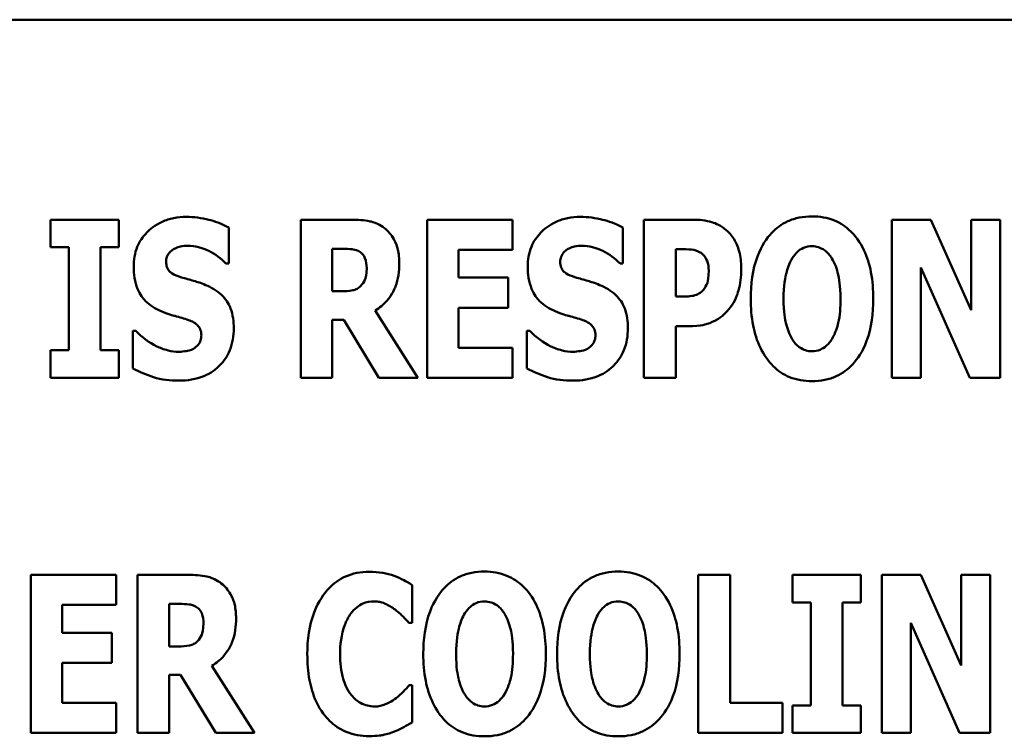
# Model space of a CAD drawing. Units: inches. Extents: x 1.5 to 64.5, y 0.7 to 50.2.
# Drawn here: x 39.7 to 40.3, y 26 to 26.5 of the extents above; entities that cross this region are included whole.
import ezdxf

# ---------------------------------------------------------------- set-up
doc = ezdxf.new("R2010")
doc.units = ezdxf.units.IN
doc.header["$LTSCALE"] = 3
doc.header["$MEASUREMENT"] = 0
doc.layers.add('Visible (ANSI)', color=7, linetype='Continuous', lineweight=50)

msp = doc.modelspace()

# ---------------------------------------------------------------- linework, layer by layer
at = {"layer": 'Visible (ANSI)'}
for p, q in [((40.8878, 26.50216), (38.8878, 26.50216)), ((39.71602, 26.37415), (39.71602, 26.35652)), ((39.75964, 26.37415), (39.71602, 26.37415)), ((39.75964, 26.35652), (39.75964, 26.37415)), ((39.90863, 26.37415), (39.87607, 26.37415)), ((39.87607, 26.37415), (39.87607, 26.27296)), ((39.95684, 26.37415), (39.95684, 26.27296)), ((40.01145, 26.37415), (39.95684, 26.37415)), ((40.01145, 26.35488), (40.01145, 26.37415)), ((40.12706, 26.37415), (40.09565, 26.37415)), ((40.09565, 26.37415), (40.09565, 26.27296)), ((40.25431, 26.37415), (40.25431, 26.27296)), ((40.27924, 26.37415), (40.25431, 26.37415)), ((40.30507, 26.31617), (40.27924, 26.37415)), ((40.3236, 26.37415), (40.30507, 26.37415)), ((40.30507, 26.37415), (40.30507, 26.31617)), ((40.3236, 26.27296), (40.3236, 26.37415)), ((39.82999, 26.34602), (39.82999, 26.36914)), ((40.08213, 26.34602), (40.08213, 26.36914)), ((39.71602, 26.35652), (39.72766, 26.35652)), ((39.72766, 26.35652), (39.72766, 26.29059)), ((39.748, 26.29059), (39.748, 26.35652)), ((39.748, 26.35652), (39.75964, 26.35652)), ((39.89624, 26.32831), (39.89624, 26.35553)), ((39.89624, 26.35553), (39.90305, 26.35553)), ((39.97701, 26.35488), (40.01145, 26.35488)), ((39.97701, 26.33708), (39.97701, 26.35488)), ((40.11599, 26.32495), (40.11599, 26.35529)), ((40.11599, 26.35529), (40.11886, 26.35529)), ((39.82819, 26.34602), (39.82999, 26.34602)), ((40.08032, 26.34602), (40.08213, 26.34602)), ((40.27284, 26.34348), (40.30408, 26.27296)), ((40.27284, 26.27296), (40.27284, 26.34348)), ((40.00874, 26.33708), (39.97701, 26.33708)), ((40.00874, 26.31781), (40.00874, 26.33708)), ((39.90207, 26.32831), (39.89624, 26.32831)), ((40.11738, 26.32495), (40.11599, 26.32495)), ((39.95085, 26.27296), (39.92363, 26.31601)), ((39.97701, 26.29223), (39.97701, 26.31781)), ((39.97701, 26.31781), (40.00874, 26.31781)), ((39.89624, 26.31011), (39.90354, 26.31011)), ((39.89624, 26.27296), (39.89624, 26.31011)), ((39.90354, 26.31011), (39.92609, 26.27296)), ((39.77055, 26.30306), (39.76866, 26.30306)), ((39.76866, 26.30306), (39.76866, 26.27895)), ((40.02268, 26.30306), (40.02079, 26.30306)), ((40.02079, 26.30306), (40.02079, 26.27895)), ((40.11599, 26.30609), (40.12665, 26.30609)), ((40.11599, 26.27296), (40.11599, 26.30609)), ((39.71602, 26.29059), (39.71602, 26.27296)), ((39.72766, 26.29059), (39.71602, 26.29059)), ((39.75964, 26.29059), (39.748, 26.29059)), ((39.75964, 26.27296), (39.75964, 26.29059)), ((40.01145, 26.29223), (39.97701, 26.29223)), ((40.01145, 26.27296), (40.01145, 26.29223)), ((39.71602, 26.27296), (39.75964, 26.27296)), ((39.87607, 26.27296), (39.89624, 26.27296)), ((39.92609, 26.27296), (39.95085, 26.27296)), ((39.95684, 26.27296), (40.01145, 26.27296)), ((40.09565, 26.27296), (40.11599, 26.27296)), ((40.25431, 26.27296), (40.27284, 26.27296)), ((40.30408, 26.27296), (40.3236, 26.27296)), ((39.7579, 26.14683), (39.70329, 26.14683)), ((39.70329, 26.14683), (39.70329, 26.04565)), ((39.7579, 26.12756), (39.7579, 26.14683)), ((39.80423, 26.14683), (39.77168, 26.14683)), ((39.77168, 26.14683), (39.77168, 26.04565)), ((40.15074, 26.14683), (40.1304, 26.14683)), ((40.1304, 26.14683), (40.1304, 26.04565)), ((40.15074, 26.06492), (40.15074, 26.14683)), ((40.19075, 26.14683), (40.19075, 26.1292)), ((40.23437, 26.14683), (40.19075, 26.14683)), ((40.23437, 26.1292), (40.23437, 26.14683)), ((40.27275, 26.14683), (40.24782, 26.14683)), ((40.24782, 26.14683), (40.24782, 26.04565)), ((40.29858, 26.08886), (40.27275, 26.14683)), ((40.31711, 26.14683), (40.29858, 26.14683)), ((40.29858, 26.14683), (40.29858, 26.08886)), ((40.31711, 26.04565), (40.31711, 26.14683)), ((39.94723, 26.11625), (39.94723, 26.14035)), ((39.72347, 26.10977), (39.72347, 26.12756)), ((39.72347, 26.12756), (39.7579, 26.12756)), ((39.79185, 26.101), (39.79185, 26.12822)), ((39.79185, 26.12822), (39.79865, 26.12822)), ((40.19075, 26.1292), (40.2024, 26.1292)), ((40.2024, 26.1292), (40.2024, 26.06328)), ((40.22273, 26.06328), (40.22273, 26.1292)), ((40.22273, 26.1292), (40.23437, 26.1292)), ((39.94518, 26.11625), (39.94723, 26.11625)), ((40.26635, 26.04565), (40.26635, 26.11617)), ((40.26635, 26.11617), (40.29759, 26.04565)), ((39.7552, 26.10977), (39.72347, 26.10977)), ((39.7552, 26.0905), (39.7552, 26.10977)), ((39.79767, 26.101), (39.79185, 26.101)), ((39.72347, 26.06492), (39.72347, 26.0905)), ((39.72347, 26.0905), (39.7552, 26.0905)), ((39.84646, 26.04565), (39.81924, 26.0887)), ((39.79185, 26.08279), (39.79915, 26.08279)), ((39.79185, 26.04565), (39.79185, 26.08279)), ((39.79915, 26.08279), (39.8217, 26.04565)), ((39.94723, 26.07615), (39.94542, 26.07615)), ((39.94723, 26.05237), (39.94723, 26.07615)), ((39.7579, 26.06492), (39.72347, 26.06492)), ((39.7579, 26.04565), (39.7579, 26.06492)), ((40.18436, 26.06492), (40.15074, 26.06492)), ((40.18436, 26.04565), (40.18436, 26.06492)), ((40.19075, 26.06328), (40.19075, 26.04565)), ((40.2024, 26.06328), (40.19075, 26.06328)), ((40.23437, 26.06328), (40.22273, 26.06328)), ((40.23437, 26.04565), (40.23437, 26.06328)), ((39.70329, 26.04565), (39.7579, 26.04565)), ((39.77168, 26.04565), (39.79185, 26.04565)), ((39.8217, 26.04565), (39.84646, 26.04565)), ((40.1304, 26.04565), (40.18436, 26.04565)), ((40.19075, 26.04565), (40.23437, 26.04565)), ((40.24782, 26.04565), (40.26635, 26.04565)), ((40.29759, 26.04565), (40.31711, 26.04565))]:
    msp.add_line(p, q, dxfattribs=at)
for points, knots in [([(40.20315, 26.37628), (40.20039, 26.37628), (40.19764, 26.37604), (40.19242, 26.37498), (40.18997, 26.37421), (40.18363, 26.37131), (40.18017, 26.36873), (40.17432, 26.36241), (40.17089, 26.35767), (40.16505, 26.34212), (40.16396, 26.33267), (40.16396, 26.32355)], [-0.2576018, -0.2576018, -0.2576018, -0.2576018, -0.2204345, -0.2204345, -0.1856276, -0.1856276, -0.1264045, -0.1264045, -0.0694441, -0.0694441, 0, 0, 0, 0]), ([(40.24234, 26.32355), (40.24234, 26.32924), (40.24192, 26.33503), (40.2399, 26.34547), (40.23846, 26.35024), (40.23382, 26.35995), (40.23079, 26.36387), (40.2249, 26.36967), (40.22142, 26.37201), (40.21292, 26.3755), (40.20807, 26.37628), (40.20315, 26.37628)], [-0.1562329, -0.1562329, -0.1562329, -0.1562329, -0.1264136, -0.1264136, -0.1005225, -0.1005225, -0.0700255, -0.0700255, -0.0375297, -0.0375297, 0, 0, 0, 0]), ([(39.80277, 26.37595), (39.80005, 26.37595), (39.79733, 26.37571), (39.79216, 26.37466), (39.78972, 26.3739), (39.78275, 26.37074), (39.77957, 26.36799), (39.77496, 26.36331), (39.77291, 26.36026), (39.76983, 26.35277), (39.76915, 26.34848), (39.76915, 26.34414)], [-0.1055662, -0.1055662, -0.1055662, -0.1055662, -0.0940507, -0.0940507, -0.0832153, -0.0832153, -0.0616718, -0.0616718, -0.0331399, -0.0331399, 0, 0, 0, 0]), ([(39.82999, 26.36914), (39.82525, 26.37176), (39.82051, 26.37325), (39.81247, 26.37533), (39.80766, 26.37595), (39.80277, 26.37595)], [-0.06330312, -0.06330312, -0.06330312, -0.06330312, -0.0372499, -0.0372499, 0, 0, 0, 0]), ([(39.92962, 26.36873), (39.92823, 26.3698), (39.92675, 26.37072), (39.92296, 26.3725), (39.92114, 26.37291), (39.91658, 26.37388), (39.91247, 26.37415), (39.90863, 26.37415)], [-0.03990124, -0.03990124, -0.03990124, -0.03990124, -0.03549306, -0.03549306, -0.0293342, -0.0293342, 0, 0, 0, 0]), ([(40.0549, 26.37595), (40.05218, 26.37595), (40.04947, 26.37571), (40.04429, 26.37466), (40.04186, 26.3739), (40.03489, 26.37074), (40.0317, 26.36799), (40.02709, 26.36331), (40.02504, 26.36026), (40.02196, 26.35277), (40.02129, 26.34848), (40.02129, 26.34414)], [-0.1055662, -0.1055662, -0.1055662, -0.1055662, -0.0940507, -0.0940507, -0.0832153, -0.0832153, -0.0616718, -0.0616718, -0.0331399, -0.0331399, 0, 0, 0, 0]), ([(40.08213, 26.36914), (40.07738, 26.37176), (40.07264, 26.37325), (40.0646, 26.37533), (40.05979, 26.37595), (40.0549, 26.37595)], [-0.06330312, -0.06330312, -0.06330312, -0.06330312, -0.0372499, -0.0372499, 0, 0, 0, 0]), ([(40.1483, 26.3675), (40.14491, 26.37035), (40.14163, 26.37176), (40.13529, 26.37375), (40.13106, 26.37415), (40.12706, 26.37415)], [-0.05055521, -0.05055521, -0.05055521, -0.05055521, -0.03050657, -0.03050657, 0, 0, 0, 0]), ([(39.93905, 26.34635), (39.93905, 26.34924), (39.93881, 26.35222), (39.93773, 26.35693), (39.93701, 26.35919), (39.934, 26.36447), (39.93204, 26.36681), (39.92962, 26.36873)], [-0.08018526, -0.08018526, -0.08018526, -0.08018526, -0.04632439, -0.04632439, -0.0236081, -0.0236081, 0, 0, 0, 0]), ([(40.15789, 26.34225), (40.15789, 26.34565), (40.15761, 26.34912), (40.15604, 26.35619), (40.15485, 26.3588), (40.15241, 26.36327), (40.15058, 26.36558), (40.1483, 26.3675)], [-0.05305591, -0.05305591, -0.05305591, -0.05305591, -0.0388119, -0.0388119, -0.02276737, -0.02276737, 0, 0, 0, 0]), ([(39.79457, 26.3552), (39.79673, 26.3564), (39.79824, 26.35682), (39.80059, 26.35737), (39.80225, 26.3575), (39.80384, 26.3575)], [-0.01836098, -0.01836098, -0.01836098, -0.01836098, -0.01211564, -0.01211564, 0, 0, 0, 0]), ([(39.80384, 26.3575), (39.80611, 26.3575), (39.80836, 26.35722), (39.81368, 26.35589), (39.81604, 26.35475), (39.82128, 26.35208), (39.82503, 26.34941), (39.82819, 26.34602)], [-0.05170723, -0.05170723, -0.05170723, -0.05170723, -0.04488174, -0.04488174, -0.03526922, -0.03526922, 0, 0, 0, 0]), ([(40.0467, 26.3552), (40.04886, 26.3564), (40.05037, 26.35682), (40.05272, 26.35737), (40.05438, 26.3575), (40.05597, 26.3575)], [-0.01836098, -0.01836098, -0.01836098, -0.01836098, -0.01211564, -0.01211564, 0, 0, 0, 0]), ([(40.05597, 26.3575), (40.05825, 26.3575), (40.06049, 26.35722), (40.06582, 26.35589), (40.06817, 26.35475), (40.07342, 26.35208), (40.07717, 26.34941), (40.08032, 26.34602)], [-0.05170723, -0.05170723, -0.05170723, -0.05170723, -0.04488174, -0.04488174, -0.03526922, -0.03526922, 0, 0, 0, 0]), ([(40.19052, 26.34955), (40.19154, 26.35105), (40.19272, 26.35255), (40.19499, 26.35461), (40.19615, 26.35547), (40.19947, 26.35685), (40.20128, 26.35717), (40.20315, 26.35717)], [-0.04670958, -0.04670958, -0.04670958, -0.04670958, -0.02744304, -0.02744304, -0.01421435, -0.01421435, 0, 0, 0, 0]), ([(40.20315, 26.35717), (40.20459, 26.35717), (40.20599, 26.35695), (40.20824, 26.35621), (40.20977, 26.35564), (40.21318, 26.35311), (40.21466, 26.3513), (40.21586, 26.34938)], [-0.0558683, -0.0558683, -0.0558683, -0.0558683, -0.03233084, -0.03233084, -0.01720713, -0.01720713, 0, 0, 0, 0]), ([(39.7899, 26.34725), (39.7899, 26.34834), (39.79008, 26.34939), (39.79096, 26.35169), (39.7917, 26.35262), (39.79281, 26.35395), (39.79362, 26.35467), (39.79457, 26.3552)], [-0.0170585, -0.0170585, -0.0170585, -0.0170585, -0.01320944, -0.01320944, -0.00831825, -0.00831825, 0, 0, 0, 0]), ([(39.90305, 26.35553), (39.9049, 26.35553), (39.90706, 26.35547), (39.90964, 26.35516), (39.91133, 26.35492), (39.91313, 26.35397)], [-0.05504939, -0.05504939, -0.05504939, -0.05504939, -0.01553111, -0.01553111, 0, 0, 0, 0]), ([(39.91313, 26.35397), (39.91403, 26.35349), (39.91484, 26.35287), (39.91639, 26.35115), (39.91685, 26.35019), (39.91793, 26.34757), (39.91822, 26.34533), (39.91822, 26.34315)], [-0.02550753, -0.02550753, -0.02550753, -0.02550753, -0.02157543, -0.02157543, -0.01656606, -0.01656606, 0, 0, 0, 0]), ([(40.04203, 26.34725), (40.04203, 26.34834), (40.04221, 26.34939), (40.0431, 26.35169), (40.04383, 26.35262), (40.04494, 26.35395), (40.04575, 26.35467), (40.0467, 26.3552)], [-0.0170585, -0.0170585, -0.0170585, -0.0170585, -0.01320944, -0.01320944, -0.00831825, -0.00831825, 0, 0, 0, 0]), ([(40.11886, 26.35529), (40.12127, 26.35529), (40.12369, 26.35528), (40.12799, 26.35483), (40.12981, 26.35414), (40.13149, 26.35324)], [-0.03287618, -0.03287618, -0.03287618, -0.03287618, -0.01450105, -0.01450105, 0, 0, 0, 0]), ([(40.13149, 26.35324), (40.13196, 26.353), (40.13239, 26.35271), (40.13323, 26.35202), (40.13363, 26.35162), (40.13459, 26.35046), (40.13539, 26.3493), (40.13677, 26.34583), (40.13706, 26.3437), (40.13706, 26.34159)], [-0.04268563, -0.04268563, -0.04268563, -0.04268563, -0.03581723, -0.03581723, -0.0284199, -0.0284199, -0.01605647, -0.01605647, 0, 0, 0, 0]), ([(39.80064, 26.337), (39.79874, 26.33754), (39.79662, 26.33826), (39.79325, 26.33998), (39.79247, 26.34069), (39.79142, 26.34177), (39.79091, 26.34257), (39.79007, 26.34467), (39.7899, 26.34597), (39.7899, 26.34725)], [-0.02590048, -0.02590048, -0.02590048, -0.02590048, -0.02134194, -0.02134194, -0.01715936, -0.01715936, -0.00979606, -0.00979606, 0, 0, 0, 0]), ([(39.92363, 26.31601), (39.92645, 26.31772), (39.92896, 26.3198), (39.93469, 26.32637), (39.93625, 26.33027), (39.93845, 26.33603), (39.93905, 26.3413), (39.93905, 26.34635)], [-0.0520084, -0.0520084, -0.0520084, -0.0520084, -0.04687721, -0.04687721, -0.03844959, -0.03844959, 0, 0, 0, 0]), ([(40.05277, 26.337), (40.05088, 26.33754), (40.04876, 26.33826), (40.04538, 26.33998), (40.04461, 26.34069), (40.04355, 26.34177), (40.04304, 26.34257), (40.04221, 26.34467), (40.04203, 26.34597), (40.04203, 26.34725)], [-0.02590048, -0.02590048, -0.02590048, -0.02590048, -0.02134194, -0.02134194, -0.01715936, -0.01715936, -0.00979606, -0.00979606, 0, 0, 0, 0]), ([(40.18495, 26.32355), (40.18495, 26.33194), (40.18596, 26.33725), (40.1878, 26.34392), (40.18893, 26.34699), (40.19052, 26.34955)], [-0.0528802, -0.0528802, -0.0528802, -0.0528802, -0.02295605, -0.02295605, 0, 0, 0, 0]), ([(40.21586, 26.34938), (40.21781, 26.3463), (40.21905, 26.34255), (40.22039, 26.33678), (40.22135, 26.33203), (40.22135, 26.32355)], [-0.1672644, -0.1672644, -0.1672644, -0.1672644, -0.0645632, -0.0645632, 0, 0, 0, 0]), ([(39.76915, 26.34414), (39.76915, 26.3393), (39.76981, 26.33436), (39.77313, 26.32627), (39.77502, 26.32384), (39.77956, 26.31925), (39.78303, 26.31713), (39.7867, 26.31552)], [-0.07212488, -0.07212488, -0.07212488, -0.07212488, -0.04909078, -0.04909078, -0.03050711, -0.03050711, 0, 0, 0, 0]), ([(39.91822, 26.34315), (39.91822, 26.33906), (39.91757, 26.33694), (39.91644, 26.3342), (39.91554, 26.33284), (39.91436, 26.33167)], [-0.02262385, -0.02262385, -0.02262385, -0.02262385, -0.01263469, -0.01263469, 0, 0, 0, 0]), ([(40.02129, 26.34414), (40.02129, 26.3393), (40.02194, 26.33436), (40.02526, 26.32627), (40.02716, 26.32384), (40.03169, 26.31925), (40.03517, 26.31713), (40.03883, 26.31552)], [-0.07212488, -0.07212488, -0.07212488, -0.07212488, -0.04909078, -0.04909078, -0.03050711, -0.03050711, 0, 0, 0, 0]), ([(40.13706, 26.34159), (40.13706, 26.33726), (40.13658, 26.33505), (40.13564, 26.33204), (40.13471, 26.33046), (40.13354, 26.32905)], [-0.02399634, -0.02399634, -0.02399634, -0.02399634, -0.01402573, -0.01402573, 0, 0, 0, 0]), ([(40.15092, 26.31814), (40.15389, 26.32191), (40.15533, 26.32614), (40.15732, 26.33319), (40.15789, 26.33769), (40.15789, 26.34225)], [-0.05579526, -0.05579526, -0.05579526, -0.05579526, -0.0347507, -0.0347507, 0, 0, 0, 0]), ([(39.81655, 26.33175), (39.81256, 26.33352), (39.81087, 26.33405), (39.80586, 26.3355), (39.80325, 26.33626), (39.80064, 26.337)], [-0.03969311, -0.03969311, -0.03969311, -0.03969311, -0.02068057, -0.02068057, 0, 0, 0, 0]), ([(40.06868, 26.33175), (40.06469, 26.33352), (40.063, 26.33405), (40.058, 26.3355), (40.05538, 26.33626), (40.05277, 26.337)], [-0.03969311, -0.03969311, -0.03969311, -0.03969311, -0.02068057, -0.02068057, 0, 0, 0, 0]), ([(39.83319, 26.30461), (39.83319, 26.3089), (39.83268, 26.31337), (39.83037, 26.31942), (39.82901, 26.3222), (39.82356, 26.32793), (39.82017, 26.3301), (39.81655, 26.33175)], [-0.1191324, -0.1191324, -0.1191324, -0.1191324, -0.0602104, -0.0602104, -0.0303406, -0.0303406, 0, 0, 0, 0]), ([(39.91436, 26.33167), (39.91369, 26.33099), (39.91293, 26.33042), (39.91121, 26.3295), (39.91029, 26.32918), (39.90695, 26.32845), (39.90449, 26.32831), (39.90207, 26.32831)], [-0.03333561, -0.03333561, -0.03333561, -0.03333561, -0.0260206, -0.0260206, -0.01850671, -0.01850671, 0, 0, 0, 0]), ([(40.08532, 26.30461), (40.08532, 26.3089), (40.08481, 26.31337), (40.08251, 26.31942), (40.08114, 26.3222), (40.07569, 26.32793), (40.0723, 26.3301), (40.06868, 26.33175)], [-0.1191324, -0.1191324, -0.1191324, -0.1191324, -0.0602104, -0.0602104, -0.0303406, -0.0303406, 0, 0, 0, 0]), ([(40.13354, 26.32905), (40.1328, 26.32812), (40.13179, 26.3274), (40.12982, 26.32633), (40.12862, 26.32579), (40.1273, 26.32552)], [-0.02161896, -0.02161896, -0.02161896, -0.02161896, -0.01020889, -0.01020889, 0, 0, 0, 0]), ([(40.1273, 26.32552), (40.12587, 26.32521), (40.1243, 26.32508), (40.12102, 26.32497), (40.1192, 26.32495), (40.11738, 26.32495)], [-0.02499815, -0.02499815, -0.02499815, -0.02499815, -0.01385126, -0.01385126, 0, 0, 0, 0]), ([(40.16396, 26.32355), (40.16396, 26.31783), (40.16439, 26.31201), (40.16645, 26.30149), (40.16793, 26.29668), (40.1722, 26.28786), (40.17496, 26.28376), (40.18141, 26.27741), (40.18487, 26.27509), (40.19336, 26.2716), (40.19822, 26.27083), (40.20315, 26.27083)], [-0.1881922, -0.1881922, -0.1881922, -0.1881922, -0.1445473, -0.1445473, -0.1065084, -0.1065084, -0.069924, -0.069924, -0.037589, -0.037589, 0, 0, 0, 0]), ([(40.19044, 26.29773), (40.18854, 26.30086), (40.18728, 26.3045), (40.18593, 26.31009), (40.18495, 26.31472), (40.18495, 26.32355)], [-0.1848306, -0.1848306, -0.1848306, -0.1848306, -0.0672831, -0.0672831, 0, 0, 0, 0]), ([(40.20315, 26.27083), (40.2059, 26.27083), (40.20865, 26.27107), (40.21388, 26.27214), (40.21633, 26.27292), (40.22271, 26.27584), (40.2262, 26.27845), (40.23217, 26.28492), (40.23553, 26.28963), (40.24127, 26.30506), (40.24234, 26.31449), (40.24234, 26.32355)], [-0.2509551, -0.2509551, -0.2509551, -0.2509551, -0.2155448, -0.2155448, -0.1823094, -0.1823094, -0.1252401, -0.1252401, -0.0690653, -0.0690653, 0, 0, 0, 0]), ([(40.22135, 26.32355), (40.22135, 26.31822), (40.22103, 26.31267), (40.21935, 26.30562), (40.21818, 26.30167), (40.21594, 26.29789)], [-0.09214394, -0.09214394, -0.09214394, -0.09214394, -0.03346555, -0.03346555, 0, 0, 0, 0]), ([(39.7867, 26.31552), (39.79087, 26.31368), (39.79446, 26.31279), (39.79847, 26.31178), (39.80144, 26.31093), (39.80433, 26.30994)], [-0.03153591, -0.03153591, -0.03153591, -0.03153591, -0.02325215, -0.02325215, 0, 0, 0, 0]), ([(40.03883, 26.31552), (40.043, 26.31368), (40.04659, 26.31279), (40.05061, 26.31178), (40.05357, 26.31093), (40.05646, 26.30994)], [-0.03153591, -0.03153591, -0.03153591, -0.03153591, -0.02325215, -0.02325215, 0, 0, 0, 0]), ([(40.14092, 26.30945), (40.14376, 26.31091), (40.14557, 26.31246), (40.14807, 26.31472), (40.14957, 26.31636), (40.15092, 26.31814)], [-0.02566973, -0.02566973, -0.02566973, -0.02566973, -0.01702466, -0.01702466, 0, 0, 0, 0]), ([(39.80433, 26.30994), (39.80547, 26.30958), (39.80656, 26.30909), (39.80894, 26.30763), (39.80978, 26.30679), (39.81082, 26.30574), (39.81139, 26.30489), (39.81226, 26.30276), (39.81245, 26.30152), (39.81245, 26.30027)], [-0.02327958, -0.02327958, -0.02327958, -0.02327958, -0.02079117, -0.02079117, -0.01748691, -0.01748691, -0.00953295, -0.00953295, 0, 0, 0, 0]), ([(40.05646, 26.30994), (40.05761, 26.30958), (40.0587, 26.30909), (40.06107, 26.30763), (40.06192, 26.30679), (40.06296, 26.30574), (40.06353, 26.30489), (40.06439, 26.30276), (40.06458, 26.30152), (40.06458, 26.30027)], [-0.02327958, -0.02327958, -0.02327958, -0.02327958, -0.02079117, -0.02079117, -0.01748691, -0.01748691, -0.00953295, -0.00953295, 0, 0, 0, 0]), ([(40.12665, 26.30609), (40.13073, 26.30609), (40.1333, 26.30669), (40.13671, 26.30757), (40.13887, 26.30837), (40.14092, 26.30945)], [-0.02686003, -0.02686003, -0.02686003, -0.02686003, -0.01758954, -0.01758954, 0, 0, 0, 0]), ([(39.79818, 26.28961), (39.79581, 26.28961), (39.79348, 26.28992), (39.78827, 26.29119), (39.78576, 26.29223), (39.77885, 26.29552), (39.77441, 26.29893), (39.77055, 26.30306)], [-0.07041519, -0.07041519, -0.07041519, -0.07041519, -0.05835341, -0.05835341, -0.04307106, -0.04307106, 0, 0, 0, 0]), ([(39.7981, 26.27116), (39.80356, 26.27116), (39.80904, 26.27195), (39.81878, 26.27598), (39.82196, 26.27856), (39.82697, 26.28361), (39.82915, 26.28688), (39.83247, 26.29504), (39.83319, 26.29981), (39.83319, 26.30461)], [-0.1162282, -0.1162282, -0.1162282, -0.1162282, -0.0908067, -0.0908067, -0.0671425, -0.0671425, -0.0366238, -0.0366238, 0, 0, 0, 0]), ([(40.05031, 26.28961), (40.04795, 26.28961), (40.04561, 26.28992), (40.0404, 26.29119), (40.0379, 26.29223), (40.03098, 26.29552), (40.02654, 26.29893), (40.02268, 26.30306)], [-0.07041519, -0.07041519, -0.07041519, -0.07041519, -0.05835341, -0.05835341, -0.04307106, -0.04307106, 0, 0, 0, 0]), ([(40.05023, 26.27116), (40.05569, 26.27116), (40.06117, 26.27195), (40.07091, 26.27598), (40.07409, 26.27856), (40.0791, 26.28361), (40.08128, 26.28688), (40.0846, 26.29504), (40.08532, 26.29981), (40.08532, 26.30461)], [-0.1162282, -0.1162282, -0.1162282, -0.1162282, -0.0908067, -0.0908067, -0.0671425, -0.0671425, -0.0366238, -0.0366238, 0, 0, 0, 0]), ([(39.81245, 26.30027), (39.81245, 26.29909), (39.81231, 26.29788), (39.81168, 26.29598), (39.81127, 26.29513), (39.80957, 26.29307), (39.80855, 26.29222), (39.80736, 26.29158)], [-0.03482774, -0.03482774, -0.03482774, -0.03482774, -0.02032999, -0.02032999, -0.01032076, -0.01032076, 0, 0, 0, 0]), ([(40.06458, 26.30027), (40.06458, 26.29909), (40.06444, 26.29788), (40.06381, 26.29598), (40.06341, 26.29513), (40.06171, 26.29307), (40.06069, 26.29222), (40.0595, 26.29158)], [-0.03482774, -0.03482774, -0.03482774, -0.03482774, -0.02032999, -0.02032999, -0.01032076, -0.01032076, 0, 0, 0, 0]), ([(40.20315, 26.28994), (40.20171, 26.28994), (40.20031, 26.29016), (40.19806, 26.29089), (40.19653, 26.29146), (40.19312, 26.294), (40.19164, 26.29581), (40.19044, 26.29773)], [-0.0558683, -0.0558683, -0.0558683, -0.0558683, -0.03233084, -0.03233084, -0.01720713, -0.01720713, 0, 0, 0, 0]), ([(40.21594, 26.29789), (40.21498, 26.2963), (40.21384, 26.2948), (40.211, 26.29225), (40.20957, 26.29149), (40.20664, 26.29029), (40.20493, 26.28994), (40.20315, 26.28994)], [-0.03434737, -0.03434737, -0.03434737, -0.03434737, -0.02419813, -0.02419813, -0.01354024, -0.01354024, 0, 0, 0, 0]), ([(39.80736, 26.29158), (39.80569, 26.29062), (39.8036, 26.29024), (39.80121, 26.28983), (39.79952, 26.28961), (39.79818, 26.28961)], [-0.01568844, -0.01568844, -0.01568844, -0.01568844, -0.01023869, -0.01023869, 0, 0, 0, 0]), ([(40.0595, 26.29158), (40.05782, 26.29062), (40.05574, 26.29024), (40.05334, 26.28983), (40.05166, 26.28961), (40.05031, 26.28961)], [-0.01568844, -0.01568844, -0.01568844, -0.01568844, -0.01023869, -0.01023869, 0, 0, 0, 0]), ([(39.76866, 26.27895), (39.77282, 26.2767), (39.77723, 26.27486), (39.78695, 26.27174), (39.79263, 26.27116), (39.7981, 26.27116)], [-0.07769215, -0.07769215, -0.07769215, -0.07769215, -0.04166465, -0.04166465, 0, 0, 0, 0]), ([(40.02079, 26.27895), (40.02496, 26.2767), (40.02937, 26.27486), (40.03908, 26.27174), (40.04476, 26.27116), (40.05023, 26.27116)], [-0.07769215, -0.07769215, -0.07769215, -0.07769215, -0.04166465, -0.04166465, 0, 0, 0, 0]), ([(39.82522, 26.14142), (39.82384, 26.14249), (39.82236, 26.1434), (39.81856, 26.14518), (39.81675, 26.1456), (39.81218, 26.14657), (39.80808, 26.14683), (39.80423, 26.14683)], [-0.03990124, -0.03990124, -0.03990124, -0.03990124, -0.03549306, -0.03549306, -0.0293342, -0.0293342, 0, 0, 0, 0]), ([(39.91984, 26.1488), (39.91718, 26.1488), (39.91453, 26.14857), (39.90946, 26.14756), (39.90707, 26.14681), (39.90064, 26.14395), (39.89706, 26.14132), (39.89102, 26.13492), (39.88739, 26.1301), (39.88137, 26.11442), (39.88024, 26.10516), (39.88024, 26.09616)], [-0.2623136, -0.2623136, -0.2623136, -0.2623136, -0.2254284, -0.2254284, -0.1905964, -0.1905964, -0.1279085, -0.1279085, -0.0686091, -0.0686091, 0, 0, 0, 0]), ([(39.93591, 26.14626), (39.9335, 26.14704), (39.93103, 26.14765), (39.9257, 26.14862), (39.92272, 26.1488), (39.91984, 26.1488)], [-0.04121884, -0.04121884, -0.04121884, -0.04121884, -0.0219141, -0.0219141, 0, 0, 0, 0]), ([(39.94723, 26.14035), (39.94534, 26.14161), (39.94298, 26.14289), (39.94004, 26.14447), (39.93797, 26.14547), (39.93591, 26.14626)], [-0.02539889, -0.02539889, -0.02539889, -0.02539889, -0.016785, -0.016785, 0, 0, 0, 0]), ([(39.99364, 26.14896), (39.99088, 26.14896), (39.98813, 26.14872), (39.9829, 26.14767), (39.98045, 26.14689), (39.97412, 26.144), (39.97066, 26.14142), (39.96481, 26.1351), (39.96138, 26.13036), (39.95554, 26.11481), (39.95444, 26.10536), (39.95444, 26.09624)], [-0.2576018, -0.2576018, -0.2576018, -0.2576018, -0.2204345, -0.2204345, -0.1856276, -0.1856276, -0.1264045, -0.1264045, -0.0694441, -0.0694441, 0, 0, 0, 0]), ([(40.03283, 26.09624), (40.03283, 26.10193), (40.03241, 26.10772), (40.03039, 26.11816), (40.02895, 26.12293), (40.02431, 26.13264), (40.02128, 26.13656), (40.01538, 26.14235), (40.01191, 26.1447), (40.00341, 26.14819), (39.99856, 26.14896), (39.99364, 26.14896)], [-0.1562329, -0.1562329, -0.1562329, -0.1562329, -0.1264136, -0.1264136, -0.1005225, -0.1005225, -0.0700255, -0.0700255, -0.0375297, -0.0375297, 0, 0, 0, 0]), ([(40.07924, 26.14896), (40.07649, 26.14896), (40.07373, 26.14872), (40.06851, 26.14767), (40.06606, 26.14689), (40.05972, 26.144), (40.05626, 26.14142), (40.05041, 26.1351), (40.04698, 26.13036), (40.04114, 26.11481), (40.04005, 26.10536), (40.04005, 26.09624)], [-0.2576018, -0.2576018, -0.2576018, -0.2576018, -0.2204345, -0.2204345, -0.1856276, -0.1856276, -0.1264045, -0.1264045, -0.0694441, -0.0694441, 0, 0, 0, 0]), ([(40.11843, 26.09624), (40.11843, 26.10193), (40.11801, 26.10772), (40.11599, 26.11816), (40.11455, 26.12293), (40.10991, 26.13264), (40.10688, 26.13656), (40.10099, 26.14235), (40.09751, 26.1447), (40.08901, 26.14819), (40.08417, 26.14896), (40.07924, 26.14896)], [-0.1562329, -0.1562329, -0.1562329, -0.1562329, -0.1264136, -0.1264136, -0.1005225, -0.1005225, -0.0700255, -0.0700255, -0.0375297, -0.0375297, 0, 0, 0, 0]), ([(39.83465, 26.11904), (39.83465, 26.12193), (39.83441, 26.1249), (39.83333, 26.12961), (39.83262, 26.13188), (39.82961, 26.13716), (39.82765, 26.1395), (39.82522, 26.14142)], [-0.08018526, -0.08018526, -0.08018526, -0.08018526, -0.04632439, -0.04632439, -0.0236081, -0.0236081, 0, 0, 0, 0]), ([(39.79865, 26.12822), (39.80051, 26.12822), (39.80267, 26.12816), (39.80525, 26.12784), (39.80693, 26.1276), (39.80874, 26.12666)], [-0.05504939, -0.05504939, -0.05504939, -0.05504939, -0.01553111, -0.01553111, 0, 0, 0, 0]), ([(39.80874, 26.12666), (39.80964, 26.12617), (39.81044, 26.12556), (39.812, 26.12384), (39.81245, 26.12288), (39.81354, 26.12026), (39.81382, 26.11801), (39.81382, 26.11584)], [-0.02550753, -0.02550753, -0.02550753, -0.02550753, -0.02157543, -0.02157543, -0.01656606, -0.01656606, 0, 0, 0, 0]), ([(39.90812, 26.12207), (39.9092, 26.12351), (39.91044, 26.12488), (39.91333, 26.12729), (39.91465, 26.12797), (39.91812, 26.12942), (39.92058, 26.12986), (39.92312, 26.12986)], [-0.03723332, -0.03723332, -0.03723332, -0.03723332, -0.0286644, -0.0286644, -0.0193545, -0.0193545, 0, 0, 0, 0]), ([(39.92312, 26.12986), (39.92434, 26.12986), (39.92555, 26.12974), (39.92844, 26.12912), (39.92968, 26.12858), (39.93243, 26.12735), (39.9345, 26.12612), (39.93641, 26.12461)], [-0.026089, -0.026089, -0.026089, -0.026089, -0.02295305, -0.02295305, -0.01849324, -0.01849324, 0, 0, 0, 0]), ([(39.93641, 26.12461), (39.93921, 26.12253), (39.94024, 26.12148), (39.94268, 26.11895), (39.94402, 26.11753), (39.94518, 26.11625)], [-0.02692638, -0.02692638, -0.02692638, -0.02692638, -0.0131522, -0.0131522, 0, 0, 0, 0]), ([(39.98101, 26.12223), (39.98202, 26.12374), (39.98321, 26.12524), (39.98548, 26.1273), (39.98664, 26.12815), (39.98996, 26.12954), (39.99177, 26.12986), (39.99364, 26.12986)], [-0.04670958, -0.04670958, -0.04670958, -0.04670958, -0.02744304, -0.02744304, -0.01421435, -0.01421435, 0, 0, 0, 0]), ([(39.99364, 26.12986), (39.99508, 26.12986), (39.99648, 26.12963), (39.99873, 26.1289), (40.00026, 26.12833), (40.00367, 26.1258), (40.00515, 26.12398), (40.00635, 26.12207)], [-0.0558683, -0.0558683, -0.0558683, -0.0558683, -0.03233084, -0.03233084, -0.01720713, -0.01720713, 0, 0, 0, 0]), ([(40.06661, 26.12223), (40.06763, 26.12374), (40.06881, 26.12524), (40.07108, 26.1273), (40.07224, 26.12815), (40.07556, 26.12954), (40.07737, 26.12986), (40.07924, 26.12986)], [-0.04670958, -0.04670958, -0.04670958, -0.04670958, -0.02744304, -0.02744304, -0.01421435, -0.01421435, 0, 0, 0, 0]), ([(40.07924, 26.12986), (40.08068, 26.12986), (40.08208, 26.12963), (40.08433, 26.1289), (40.08586, 26.12833), (40.08927, 26.1258), (40.09075, 26.12398), (40.09195, 26.12207)], [-0.0558683, -0.0558683, -0.0558683, -0.0558683, -0.03233084, -0.03233084, -0.01720713, -0.01720713, 0, 0, 0, 0]), ([(39.81924, 26.0887), (39.82206, 26.09041), (39.82457, 26.09249), (39.8303, 26.09905), (39.83186, 26.10296), (39.83405, 26.10871), (39.83465, 26.11399), (39.83465, 26.11904)], [-0.0520084, -0.0520084, -0.0520084, -0.0520084, -0.04687721, -0.04687721, -0.03844959, -0.03844959, 0, 0, 0, 0]), ([(39.90123, 26.09608), (39.90123, 26.10201), (39.90186, 26.10854), (39.90517, 26.11737), (39.90643, 26.11993), (39.90812, 26.12207)], [-0.07197707, -0.07197707, -0.07197707, -0.07197707, -0.02075384, -0.02075384, 0, 0, 0, 0]), ([(39.97543, 26.09624), (39.97543, 26.10463), (39.97645, 26.10994), (39.97829, 26.11661), (39.97941, 26.11968), (39.98101, 26.12223)], [-0.0528802, -0.0528802, -0.0528802, -0.0528802, -0.02295605, -0.02295605, 0, 0, 0, 0]), ([(40.00635, 26.12207), (40.0083, 26.11899), (40.00954, 26.11524), (40.01088, 26.10947), (40.01184, 26.10471), (40.01184, 26.09624)], [-0.1672644, -0.1672644, -0.1672644, -0.1672644, -0.0645632, -0.0645632, 0, 0, 0, 0]), ([(40.06104, 26.09624), (40.06104, 26.10463), (40.06205, 26.10994), (40.06389, 26.11661), (40.06502, 26.11968), (40.06661, 26.12223)], [-0.0528802, -0.0528802, -0.0528802, -0.0528802, -0.02295605, -0.02295605, 0, 0, 0, 0]), ([(40.09195, 26.12207), (40.0939, 26.11899), (40.09514, 26.11524), (40.09648, 26.10947), (40.09744, 26.10471), (40.09744, 26.09624)], [-0.1672644, -0.1672644, -0.1672644, -0.1672644, -0.0645632, -0.0645632, 0, 0, 0, 0]), ([(39.81382, 26.11584), (39.81382, 26.11175), (39.81317, 26.10963), (39.81205, 26.10688), (39.81114, 26.10553), (39.80997, 26.10436)], [-0.02262385, -0.02262385, -0.02262385, -0.02262385, -0.01263469, -0.01263469, 0, 0, 0, 0]), ([(39.80997, 26.10436), (39.80929, 26.10368), (39.80853, 26.10311), (39.80682, 26.10219), (39.80589, 26.10186), (39.80255, 26.10113), (39.8001, 26.101), (39.79767, 26.101)], [-0.03333561, -0.03333561, -0.03333561, -0.03333561, -0.0260206, -0.0260206, -0.01850671, -0.01850671, 0, 0, 0, 0]), ([(39.88024, 26.09616), (39.88024, 26.09062), (39.88063, 26.08499), (39.88252, 26.07484), (39.88387, 26.07021), (39.88877, 26.05958), (39.89216, 26.05575), (39.89755, 26.05046), (39.90111, 26.04806), (39.90983, 26.04448), (39.91479, 26.04368), (39.91984, 26.04368)], [-0.1320545, -0.1320545, -0.1320545, -0.1320545, -0.1126969, -0.1126969, -0.095984, -0.095984, -0.0718072, -0.0718072, -0.0384671, -0.0384671, 0, 0, 0, 0]), ([(39.90853, 26.06984), (39.90568, 26.07326), (39.9041, 26.07746), (39.90169, 26.08518), (39.90123, 26.09089), (39.90123, 26.09608)], [-0.0614816, -0.0614816, -0.0614816, -0.0614816, -0.03956291, -0.03956291, 0, 0, 0, 0]), ([(39.95444, 26.09624), (39.95444, 26.09051), (39.95488, 26.0847), (39.95694, 26.07417), (39.95842, 26.06937), (39.96268, 26.06055), (39.96545, 26.05645), (39.9719, 26.0501), (39.97536, 26.04777), (39.98385, 26.04429), (39.9887, 26.04352), (39.99364, 26.04352)], [-0.1881922, -0.1881922, -0.1881922, -0.1881922, -0.1445473, -0.1445473, -0.1065084, -0.1065084, -0.069924, -0.069924, -0.037589, -0.037589, 0, 0, 0, 0]), ([(39.98093, 26.07041), (39.97902, 26.07355), (39.97776, 26.07719), (39.97642, 26.08278), (39.97543, 26.08741), (39.97543, 26.09624)], [-0.1848306, -0.1848306, -0.1848306, -0.1848306, -0.0672831, -0.0672831, 0, 0, 0, 0]), ([(39.99364, 26.04352), (39.99639, 26.04352), (39.99914, 26.04376), (40.00436, 26.04482), (40.00681, 26.0456), (40.0132, 26.04853), (40.01669, 26.05114), (40.02266, 26.0576), (40.02602, 26.06232), (40.03176, 26.07774), (40.03283, 26.08718), (40.03283, 26.09624)], [-0.2509551, -0.2509551, -0.2509551, -0.2509551, -0.2155448, -0.2155448, -0.1823094, -0.1823094, -0.1252401, -0.1252401, -0.0690653, -0.0690653, 0, 0, 0, 0]), ([(40.01184, 26.09624), (40.01184, 26.0909), (40.01151, 26.08536), (40.00984, 26.07831), (40.00867, 26.07436), (40.00643, 26.07058)], [-0.09214394, -0.09214394, -0.09214394, -0.09214394, -0.03346555, -0.03346555, 0, 0, 0, 0]), ([(40.04005, 26.09624), (40.04005, 26.09051), (40.04048, 26.0847), (40.04254, 26.07417), (40.04402, 26.06937), (40.04829, 26.06055), (40.05105, 26.05645), (40.0575, 26.0501), (40.06096, 26.04777), (40.06945, 26.04429), (40.07431, 26.04352), (40.07924, 26.04352)], [-0.1881922, -0.1881922, -0.1881922, -0.1881922, -0.1445473, -0.1445473, -0.1065084, -0.1065084, -0.069924, -0.069924, -0.037589, -0.037589, 0, 0, 0, 0]), ([(40.06653, 26.07041), (40.06463, 26.07355), (40.06337, 26.07719), (40.06202, 26.08278), (40.06104, 26.08741), (40.06104, 26.09624)], [-0.1848306, -0.1848306, -0.1848306, -0.1848306, -0.0672831, -0.0672831, 0, 0, 0, 0]), ([(40.07924, 26.04352), (40.08199, 26.04352), (40.08474, 26.04376), (40.08997, 26.04482), (40.09242, 26.0456), (40.0988, 26.04853), (40.10229, 26.05114), (40.10826, 26.0576), (40.11162, 26.06232), (40.11736, 26.07774), (40.11843, 26.08718), (40.11843, 26.09624)], [-0.2509551, -0.2509551, -0.2509551, -0.2509551, -0.2155448, -0.2155448, -0.1823094, -0.1823094, -0.1252401, -0.1252401, -0.0690653, -0.0690653, 0, 0, 0, 0]), ([(40.09744, 26.09624), (40.09744, 26.0909), (40.09712, 26.08536), (40.09544, 26.07831), (40.09427, 26.07436), (40.09203, 26.07058)], [-0.09214394, -0.09214394, -0.09214394, -0.09214394, -0.03346555, -0.03346555, 0, 0, 0, 0]), ([(39.94542, 26.07615), (39.94424, 26.07484), (39.94303, 26.07355), (39.94036, 26.07072), (39.93875, 26.06931), (39.93706, 26.06804)], [-0.02960729, -0.02960729, -0.02960729, -0.02960729, -0.01612507, -0.01612507, 0, 0, 0, 0]), ([(39.92329, 26.06262), (39.92174, 26.06262), (39.92022, 26.06283), (39.91739, 26.06355), (39.91575, 26.0641), (39.91197, 26.06619), (39.91011, 26.06788), (39.90853, 26.06984)], [-0.04824701, -0.04824701, -0.04824701, -0.04824701, -0.03291413, -0.03291413, -0.01915334, -0.01915334, 0, 0, 0, 0]), ([(39.93706, 26.06804), (39.9343, 26.06581), (39.93123, 26.06442), (39.92802, 26.06308), (39.9257, 26.06262), (39.92329, 26.06262)], [-0.02656063, -0.02656063, -0.02656063, -0.02656063, -0.01836096, -0.01836096, 0, 0, 0, 0]), ([(39.99364, 26.06262), (39.9922, 26.06262), (39.9908, 26.06285), (39.98855, 26.06358), (39.98702, 26.06415), (39.98361, 26.06668), (39.98213, 26.0685), (39.98093, 26.07041)], [-0.0558683, -0.0558683, -0.0558683, -0.0558683, -0.03233084, -0.03233084, -0.01720713, -0.01720713, 0, 0, 0, 0]), ([(40.00643, 26.07058), (40.00547, 26.06898), (40.00432, 26.06749), (40.00148, 26.06494), (40.00006, 26.06418), (39.99712, 26.06297), (39.99541, 26.06262), (39.99364, 26.06262)], [-0.03434737, -0.03434737, -0.03434737, -0.03434737, -0.02419813, -0.02419813, -0.01354024, -0.01354024, 0, 0, 0, 0]), ([(40.07924, 26.06262), (40.0778, 26.06262), (40.0764, 26.06285), (40.07415, 26.06358), (40.07262, 26.06415), (40.06921, 26.06668), (40.06773, 26.0685), (40.06653, 26.07041)], [-0.0558683, -0.0558683, -0.0558683, -0.0558683, -0.03233084, -0.03233084, -0.01720713, -0.01720713, 0, 0, 0, 0]), ([(40.09203, 26.07058), (40.09107, 26.06898), (40.08993, 26.06749), (40.08709, 26.06494), (40.08566, 26.06418), (40.08273, 26.06297), (40.08102, 26.06262), (40.07924, 26.06262)], [-0.03434737, -0.03434737, -0.03434737, -0.03434737, -0.02419813, -0.02419813, -0.01354024, -0.01354024, 0, 0, 0, 0]), ([(39.93608, 26.04663), (39.93909, 26.04777), (39.94112, 26.0489), (39.94376, 26.05036), (39.94556, 26.05139), (39.94723, 26.05237)], [-0.0230329, -0.0230329, -0.0230329, -0.0230329, -0.01477628, -0.01477628, 0, 0, 0, 0]), ([(39.91984, 26.04368), (39.9255, 26.04368), (39.92799, 26.04421), (39.93135, 26.04496), (39.93378, 26.04575), (39.93608, 26.04663)], [-0.02624211, -0.02624211, -0.02624211, -0.02624211, -0.01876252, -0.01876252, 0, 0, 0, 0])]:
    msp.add_open_spline(points, degree=3, knots=knots, dxfattribs=at)

doc.saveas('drawing.dxf')
